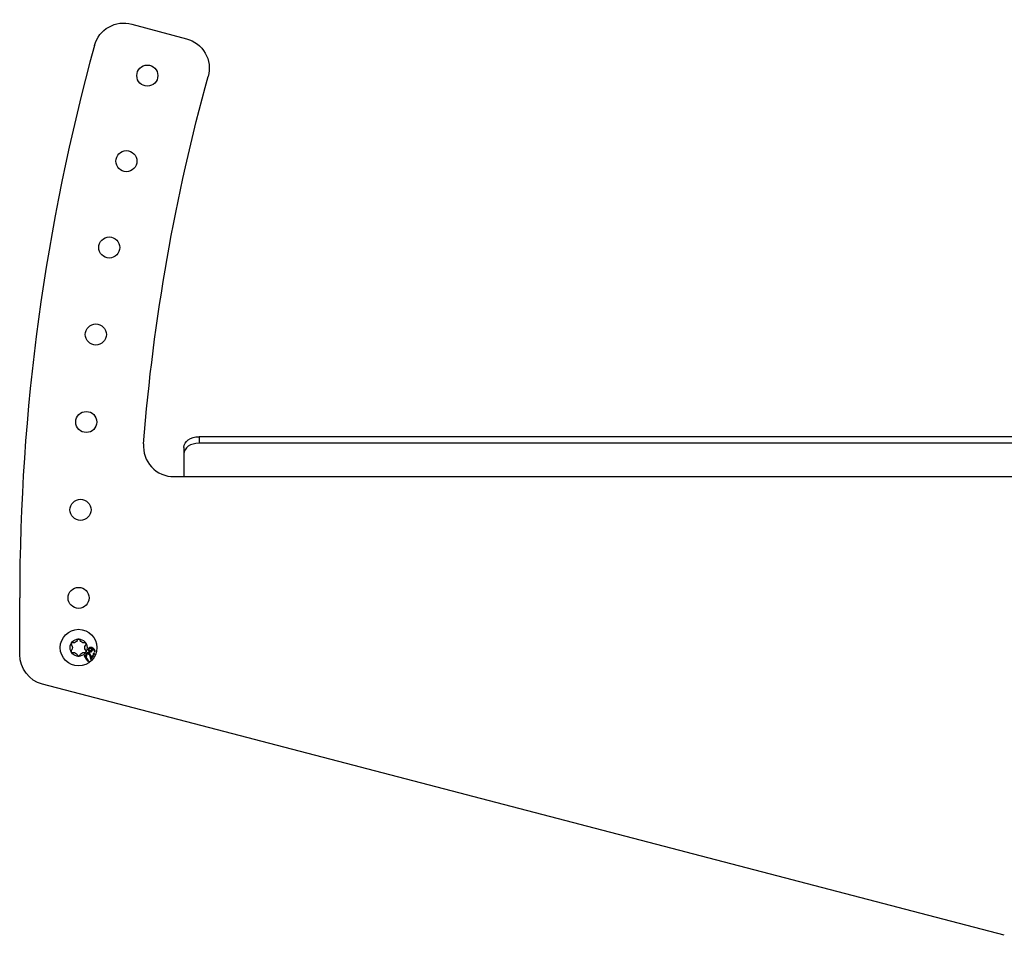
# Model space of a CAD drawing. Units: millimetres. Extents: x -917 to 2607, y -367 to 218.
# Drawn here: x -750 to -427, y -82 to 218 of the extents above; entities that cross this region are included whole.
import ezdxf

# ---------------------------------------------------------------- set-up
doc = ezdxf.new("R2010")
doc.units = ezdxf.units.MM
doc.layers.add('02-Rigging 2D', color=6, linetype='Continuous')

msp = doc.modelspace()

# ---------------------------------------------------------------- linework, layer by layer
at = {"layer": '02-Rigging 2D', "extrusion": (1, 6.12323e-17, 0)}
for p, q in [((-712.76, 216.54), (-694.8, 211.73)), ((-109.19, 81.39), (-690.72, 81.39)), ((-695.72, 77.86), (-695.72, 68.3)), ((-698.94, 68.3), (-61.8, 68.3)), ((-749.5, 10.02), (-749.5, 28.6)), ((-426.86, -81.91), (-742.03, 0.35))]:
    msp.add_line(p, q, dxfattribs=at)
at = {"layer": '02-Rigging 2D', "color": 241, "extrusion": (1, 6.12323e-17, 0)}
for p in [(-690.72, 81.39), (-109.19, 79.27)]:
    msp.add_line(p, (-690.72, 79.27), dxfattribs=at)
at = {"layer": '02-Rigging 2D', "color": 241, "extrusion": (1, -6.12323e-17, 0)}
for p, q in [((-732.61, 13.28), (-732.44, 13.01)), ((-731.93, 13.88), (-732.26, 13.9)), ((-730.56, 14.88), (-730.7, 14.59)), ((-729.7, 14.59), (-729.84, 14.88)), ((-728.14, 13.9), (-728.47, 13.88)), ((-727.96, 13.01), (-727.79, 13.28)), ((-732.44, 11.59), (-732.61, 11.32)), ((-732.26, 10.7), (-731.93, 10.72)), ((-730.7, 10.01), (-730.56, 9.72)), ((-729.84, 9.72), (-729.7, 10.01)), ((-728.47, 10.72), (-728.14, 10.7)), ((-727.79, 11.32), (-727.96, 11.59))]:
    msp.add_line(p, q, dxfattribs=at)
at = {"layer": '02-Rigging 2D', "color": 241}
for centre, radius in [((-707.68, 199.65), 3.45), ((-714.53, 171.64), 3.45), ((-720.16, 143.36), 3.45), ((-724.55, 114.86), 3.45), ((-727.69, 86.2), 3.45), ((-729.57, 57.43), 3.45), ((-730.2, 28.6), 3.45), ((-730.2, 12.3), 6), ((-730.2, 12.3), 2.8)]:
    msp.add_circle(centre, radius, dxfattribs=at)
at = {"layer": '02-Rigging 2D', "extrusion": (1.2326e-32, -2.22045e-16, -1)}
for centre, radius, start, end in [((715.35, 206.89), 10, 15.4275, 105), ((697.38, 202.07), 10, 105, 195.4397), ((69.3, 28.6), 641.6, 4.51322, 15.43966), ((739.5, 10.02), 10, 284.6286, 0)]:
    msp.add_arc(centre, radius, start, end, dxfattribs=at)
at = {"layer": '02-Rigging 2D'}
for centre, radius, start, end in [((-69.3, 28.6), 680.2, 164.57254, 180), ((-698.94, 78.3), 10, 175.4868, 270)]:
    msp.add_arc(centre, radius, start, end, dxfattribs=at)
at = {"layer": '02-Rigging 2D', "color": 241}
for centre, start, end in [((-732.28, 13.5), 86.8241, 213.1759), ((-730.2, 14.7), 26.8241, 153.1759), ((-728.12, 13.5), 326.8241, 93.1759), ((-732.28, 11.1), 146.8241, 273.1759), ((-730.2, 9.9), 206.8241, 333.1759), ((-728.12, 11.1), 266.8241, 33.1759)]:
    msp.add_arc(centre, 0.4, start, end, dxfattribs=at)
at = {"layer": '02-Rigging 2D', "color": 241, "extrusion": (1.2326e-32, 2.22045e-16, -1)}
for centre, start, end in [((733.53, 12.3), 146.8241, 213.1759), ((731.86, 15.18), 206.8241, 273.1759), ((728.54, 15.18), 266.8241, 333.1759), ((726.87, 12.3), 326.8241, 33.1759), ((731.86, 9.42), 86.8241, 153.1759), ((728.54, 9.42), 26.8241, 93.1759)]:
    msp.add_arc(centre, 1.3, start, end, dxfattribs=at)
at = {"layer": '02-Rigging 2D', "extrusion": (1.35963e-32, -2.22045e-16, -1)}
msp.add_ellipse((-690.72, 77.86), major_axis=(-5, 0), ratio=0.707107, start_param=0, end_param=1.570796, dxfattribs=at)
at = {"layer": '02-Rigging 2D', "color": 241}
msp.add_ellipse((-690.72, 75.74), major_axis=(-5, 0), ratio=0.707107, start_param=-1.570796, end_param=0, dxfattribs=at)
for points, degree in [([(-728.15, 9.82), (-728.24, 9.76), (-728.33, 9.7), (-728.42, 9.64)], 3), ([(-727.84, 9.78), (-727.75, 9.71), (-727.65, 9.64), (-727.55, 9.56)], 3), ([(-727.84, 9.77), (-727.74, 9.69), (-727.63, 9.6), (-727.51, 9.51)], 3), ([(-727.47, 10.15), (-727.43, 10.12)], 1), ([(-726.91, 10.21), (-726.85, 10.18)], 1), ([(-726.79, 11.71), (-726.73, 11.7)], 1), ([(-726.72, 10.52), (-726.66, 10.49)], 1), ([(-726.61, 10.96), (-726.58, 10.95), (-726.55, 10.94), (-726.5, 10.92)], 3), ([(-726.5, 10.92), (-726.44, 10.9)], 1), ([(-726.46, 11.25), (-726.4, 11.23)], 1), ([(-726.25, 8.53), (-725.95, 8.91), (-725.67, 9.28), (-725.38, 9.68)], 3), ([(-726.22, 12.06), (-726.16, 12.06)], 1), ([(-726.15, 12.38), (-726.09, 12.38)], 1), ([(-725.56, 9.84), (-725.74, 9.6), (-725.92, 9.36), (-726.1, 9.12)], 3), ([(-726.03, 12.02), (-726.02, 12.02), (-726.02, 12.01), (-726.01, 12.01)], 3), ([(-725.76, 11.9), (-725.69, 11.9)], 1), ([(-725.73, 11.5), (-725.66, 11.48)], 1), ([(-725.38, 9.68), (-725.44, 9.73), (-725.5, 9.78), (-725.57, 9.83)], 3), ([(-725.3, 9.64), (-725.39, 9.71), (-725.47, 9.78), (-725.56, 9.84)], 3), ([(-725.38, 9.68), (-725.3, 9.64)], 1), ([(-725.12, 10.2), (-725.03, 10.17)], 1), ([(-725, 11.05), (-724.94, 11.09), (-724.88, 11.13), (-724.82, 11.17)], 3), ([(-724.97, 10.99), (-724.9, 11.04), (-724.82, 11.1), (-724.74, 11.15)], 3), ([(-724.82, 11.17), (-724.74, 11.15)], 1), ([(-727.55, 9.56), (-727.51, 9.51)], 1), ([(-727.22, 7.81), (-727.13, 7.87), (-727.04, 7.93), (-726.96, 7.99)], 3), ([(-727.17, 7.74), (-727.08, 7.8), (-726.99, 7.86), (-726.91, 7.92)], 3), ([(-726.96, 7.99), (-726.91, 7.92)], 1), ([(-726.17, 9.17), (-726.1, 9.12)], 1), ([(-726.12, 9.23), (-726.12, 9.23), (-726.12, 9.23), (-726.12, 9.23)], 3)]:
    msp.add_open_spline(points, degree=degree, dxfattribs=at)
for points, knots in [([(-726.96, 7.99), (-727.2, 8.37), (-727.43, 8.71), (-727.83, 9.32), (-728, 9.59), (-728.16, 9.81)], [0, 0, 0, 0, 0.5, 0.5, 0.970872, 0.970872, 0.970872, 0.970872]), ([(-726.91, 7.92), (-727.15, 8.3), (-727.38, 8.66), (-727.8, 9.29), (-727.99, 9.58), (-728.15, 9.82)], [0, 0, 0, 0, 0.5, 0.5, 1, 1, 1, 1]), ([(-727.64, 10.35), (-727.68, 10.3), (-727.7, 10.25), (-727.73, 10.21), (-727.73, 10.21), (-727.73, 10.2), (-727.73, 10.2), (-727.74, 10.19), (-727.74, 10.19), (-727.75, 10.17), (-727.76, 10.16), (-727.77, 10.12), (-727.78, 10.1), (-727.8, 10.03), (-727.81, 9.98), (-727.82, 9.92), (-727.82, 9.92), (-727.82, 9.91), (-727.82, 9.91), (-727.82, 9.9), (-727.83, 9.9), (-727.83, 9.88), (-727.83, 9.87), (-727.83, 9.83), (-727.84, 9.8), (-727.84, 9.77)], [0, 0, 0, 0, 0.25, 0.25, 0.265625, 0.265625, 0.28125, 0.28125, 0.3125, 0.3125, 0.375, 0.375, 0.5, 0.5, 0.75, 0.75, 0.765625, 0.765625, 0.78125, 0.78125, 0.8125, 0.8125, 0.875, 0.875, 1, 1, 1, 1]), ([(-726.66, 10.49), (-726.72, 10.52), (-726.75, 10.55), (-726.78, 10.56), (-726.78, 10.56), (-726.79, 10.56), (-726.79, 10.56), (-726.79, 10.57), (-726.79, 10.57), (-726.8, 10.57), (-726.81, 10.57), (-726.82, 10.58), (-726.83, 10.59), (-726.86, 10.6), (-726.88, 10.61), (-726.9, 10.62), (-726.91, 10.62), (-726.91, 10.62), (-726.92, 10.62), (-726.92, 10.62), (-726.93, 10.63), (-726.95, 10.63), (-726.96, 10.63), (-726.99, 10.64), (-727.02, 10.65), (-727.08, 10.65), (-727.13, 10.65), (-727.19, 10.64), (-727.2, 10.64), (-727.22, 10.64), (-727.23, 10.63), (-727.27, 10.63), (-727.29, 10.62), (-727.35, 10.59), (-727.39, 10.57), (-727.44, 10.54), (-727.44, 10.54), (-727.45, 10.53), (-727.46, 10.53), (-727.47, 10.52), (-727.48, 10.51), (-727.5, 10.49), (-727.52, 10.47), (-727.54, 10.45), (-727.55, 10.45), (-727.55, 10.45), (-727.55, 10.44), (-727.56, 10.44), (-727.56, 10.44), (-727.57, 10.42), (-727.58, 10.42), (-727.61, 10.39), (-727.62, 10.37), (-727.64, 10.35)], [0, 0, 0, 0, 0.125, 0.125, 0.128906, 0.128906, 0.132812, 0.132812, 0.140625, 0.140625, 0.15625, 0.15625, 0.1875, 0.1875, 0.25, 0.25, 0.257812, 0.257812, 0.265625, 0.265625, 0.28125, 0.28125, 0.3125, 0.3125, 0.375, 0.375, 0.5, 0.5, 0.53125, 0.53125, 0.5625, 0.5625, 0.625, 0.625, 0.75, 0.75, 0.765625, 0.765625, 0.78125, 0.78125, 0.8125, 0.8125, 0.875, 0.875, 0.882813, 0.882813, 0.890625, 0.890625, 0.90625, 0.90625, 0.9375, 0.9375, 1, 1, 1, 1]), ([(-727.55, 9.56), (-727.56, 9.59), (-727.56, 9.62), (-727.57, 9.66), (-727.57, 9.67), (-727.57, 9.69), (-727.57, 9.7), (-727.57, 9.7), (-727.58, 9.76), (-727.58, 9.81), (-727.57, 9.88), (-727.56, 9.9), (-727.55, 9.94), (-727.55, 9.96), (-727.54, 9.98), (-727.54, 9.99), (-727.53, 10), (-727.52, 10.05), (-727.5, 10.09), (-727.47, 10.15)], [0, 0, 0, 0, 0.125, 0.125, 0.1875, 0.21875, 0.21875, 0.25, 0.25, 0.5, 0.5, 0.625, 0.625, 0.6875, 0.71875, 0.71875, 0.75, 0.75, 1, 1, 1, 1]), ([(-727.51, 9.51), (-727.52, 9.58), (-727.53, 9.63), (-727.53, 9.67), (-727.53, 9.67), (-727.53, 9.68), (-727.53, 9.68), (-727.53, 9.69), (-727.53, 9.7), (-727.54, 9.72), (-727.54, 9.73), (-727.53, 9.77), (-727.53, 9.8), (-727.52, 9.87), (-727.51, 9.92), (-727.49, 9.97), (-727.49, 9.97), (-727.49, 9.98), (-727.48, 9.98), (-727.48, 9.99), (-727.48, 10), (-727.47, 10.01), (-727.47, 10.02), (-727.45, 10.06), (-727.44, 10.09), (-727.43, 10.12)], [0, 0, 0, 0, 0.25, 0.25, 0.265625, 0.265625, 0.28125, 0.28125, 0.3125, 0.3125, 0.375, 0.375, 0.5, 0.5, 0.75, 0.75, 0.765625, 0.765625, 0.78125, 0.78125, 0.8125, 0.8125, 0.875, 0.875, 1, 1, 1, 1]), ([(-727.47, 10.15), (-727.45, 10.18), (-727.42, 10.2), (-727.39, 10.22), (-727.37, 10.24), (-727.36, 10.25), (-727.35, 10.25), (-727.35, 10.26), (-727.32, 10.28), (-727.29, 10.29), (-727.25, 10.31), (-727.23, 10.31), (-727.18, 10.31), (-727.16, 10.31), (-727.12, 10.3), (-727.1, 10.3), (-727.08, 10.29), (-727.07, 10.29), (-727.06, 10.29), (-727.06, 10.29), (-727.02, 10.27), (-726.97, 10.25), (-726.91, 10.21)], [0, 0, 0, 0, 0.125, 0.125, 0.1875, 0.21875, 0.21875, 0.25, 0.25, 0.375, 0.375, 0.5, 0.5, 0.625, 0.625, 0.6875, 0.71875, 0.734375, 0.734375, 0.75, 0.75, 1, 1, 1, 1]), ([(-727.43, 10.12), (-727.37, 10.17), (-727.33, 10.2), (-727.29, 10.23), (-727.29, 10.23), (-727.28, 10.23), (-727.28, 10.24), (-727.27, 10.24), (-727.27, 10.25), (-727.25, 10.25), (-727.24, 10.26), (-727.2, 10.27), (-727.18, 10.28), (-727.14, 10.28), (-727.13, 10.28), (-727.11, 10.28), (-727.1, 10.28), (-727.06, 10.27), (-727.04, 10.26), (-727.01, 10.25), (-727, 10.25), (-727, 10.25), (-727, 10.25), (-727, 10.25), (-727, 10.25), (-726.99, 10.24), (-726.98, 10.24), (-726.97, 10.24), (-726.96, 10.23), (-726.92, 10.21), (-726.89, 10.2), (-726.85, 10.18)], [0, 0, 0, 0, 0.25, 0.25, 0.265625, 0.265625, 0.28125, 0.28125, 0.3125, 0.3125, 0.375, 0.375, 0.5, 0.5, 0.5625, 0.5625, 0.625, 0.625, 0.75, 0.75, 0.757813, 0.757813, 0.765625, 0.765625, 0.78125, 0.78125, 0.8125, 0.8125, 0.875, 0.875, 1, 1, 1, 1]), ([(-727.01, 11.77), (-727.02, 11.71), (-727.02, 11.66), (-727.02, 11.62), (-727.02, 11.61), (-727.02, 11.61), (-727.02, 11.6), (-727.02, 11.59), (-727.02, 11.59), (-727.02, 11.57), (-727.02, 11.56), (-727.02, 11.52), (-727.01, 11.5), (-727.01, 11.47), (-727.01, 11.46), (-727.01, 11.45), (-727.01, 11.44), (-727, 11.42), (-727, 11.41), (-726.99, 11.38), (-726.99, 11.35), (-726.96, 11.28), (-726.94, 11.24), (-726.9, 11.18), (-726.89, 11.16), (-726.86, 11.12), (-726.84, 11.1), (-726.79, 11.06), (-726.75, 11.03), (-726.71, 11), (-726.7, 11), (-726.7, 11), (-726.7, 11), (-726.69, 10.99), (-726.68, 10.99), (-726.67, 10.98), (-726.66, 10.98), (-726.63, 10.96), (-726.6, 10.95), (-726.58, 10.94), (-726.58, 10.94), (-726.58, 10.94), (-726.57, 10.94), (-726.57, 10.94), (-726.57, 10.94), (-726.56, 10.94), (-726.56, 10.94), (-726.55, 10.93), (-726.54, 10.93), (-726.5, 10.92), (-726.48, 10.91), (-726.44, 10.9)], [0, 0, 0, 0, 0.125, 0.125, 0.132812, 0.132812, 0.140625, 0.140625, 0.15625, 0.15625, 0.1875, 0.1875, 0.25, 0.25, 0.265625, 0.265625, 0.28125, 0.28125, 0.3125, 0.3125, 0.375, 0.375, 0.5, 0.5, 0.5625, 0.5625, 0.625, 0.625, 0.75, 0.75, 0.757813, 0.757813, 0.765625, 0.765625, 0.78125, 0.78125, 0.8125, 0.8125, 0.875, 0.875, 0.878906, 0.878906, 0.882812, 0.882812, 0.890625, 0.890625, 0.90625, 0.90625, 0.9375, 0.9375, 1, 1, 1, 1]), ([(-726.66, 12.3), (-726.67, 12.3), (-726.68, 12.29), (-726.73, 12.26), (-726.77, 12.23), (-726.83, 12.17), (-726.84, 12.15), (-726.88, 12.11), (-726.89, 12.09), (-726.91, 12.06), (-726.91, 12.05), (-726.93, 12.02), (-726.93, 12.01), (-726.95, 11.98), (-726.96, 11.95), (-726.97, 11.92), (-726.97, 11.92), (-726.97, 11.91), (-726.97, 11.91), (-726.97, 11.9), (-726.98, 11.9), (-726.98, 11.88), (-726.98, 11.87), (-727, 11.83), (-727, 11.8), (-727.01, 11.77)], [0.4823351, 0.4823351, 0.4823351, 0.4823351, 0.5, 0.5, 0.625, 0.625, 0.6875, 0.6875, 0.75, 0.75, 0.78125, 0.78125, 0.8125, 0.8125, 0.875, 0.875, 0.8828125, 0.8828125, 0.890625, 0.890625, 0.90625, 0.90625, 0.9375, 0.9375, 1, 1, 1, 1]), ([(-726.85, 10.18), (-726.78, 10.1), (-726.74, 10.04), (-726.72, 10.02), (-726.72, 10.02), (-726.72, 10.02), (-726.72, 10.02), (-726.72, 10.02), (-726.71, 10.01), (-726.71, 10.01), (-726.71, 10.01), (-726.7, 10), (-726.69, 9.99), (-726.68, 9.97), (-726.67, 9.95), (-726.64, 9.91), (-726.62, 9.88), (-726.61, 9.85), (-726.6, 9.84), (-726.6, 9.83), (-726.59, 9.82), (-726.58, 9.8), (-726.58, 9.79), (-726.56, 9.74), (-726.55, 9.71), (-726.53, 9.67), (-726.53, 9.67), (-726.53, 9.66), (-726.53, 9.66), (-726.53, 9.66), (-726.53, 9.65), (-726.52, 9.64), (-726.52, 9.63), (-726.51, 9.61), (-726.51, 9.59), (-726.5, 9.56), (-726.49, 9.55), (-726.49, 9.53), (-726.49, 9.52), (-726.48, 9.5), (-726.47, 9.48), (-726.47, 9.47)], [0, 0, 0, 0, 0.25, 0.25, 0.253906, 0.253906, 0.257812, 0.257812, 0.265625, 0.265625, 0.28125, 0.28125, 0.3125, 0.3125, 0.375, 0.375, 0.5, 0.5, 0.53125, 0.53125, 0.5625, 0.5625, 0.625, 0.625, 0.75, 0.75, 0.757813, 0.757813, 0.765625, 0.765625, 0.78125, 0.78125, 0.8125, 0.8125, 0.875, 0.875, 0.90625, 0.90625, 0.9375, 0.9375, 1, 1, 1, 1]), ([(-726.72, 10.52), (-726.74, 10.54), (-726.77, 10.55), (-726.8, 10.57), (-726.81, 10.57), (-726.82, 10.58), (-726.83, 10.58), (-726.83, 10.59), (-726.83, 10.59), (-726.83, 10.59), (-726.83, 10.59), (-726.83, 10.59)], [0, 0, 0, 0, 0.0625, 0.0625, 0.09375, 0.109375, 0.1171875, 0.1171875, 0.125, 0.125, 0.1251521, 0.1251521, 0.1251521, 0.1251521]), ([(-726.79, 11.71), (-726.77, 11.74), (-726.76, 11.78), (-726.74, 11.82), (-726.73, 11.84), (-726.72, 11.87), (-726.71, 11.87), (-726.71, 11.88), (-726.71, 11.88), (-726.69, 11.91), (-726.67, 11.94), (-726.63, 11.98), (-726.61, 12), (-726.56, 12.02), (-726.54, 12.03), (-726.5, 12.04), (-726.48, 12.05), (-726.45, 12.05), (-726.43, 12.06), (-726.43, 12.06), (-726.42, 12.06), (-726.38, 12.06), (-726.31, 12.06), (-726.22, 12.06)], [0, 0, 0, 0, 0.125, 0.125, 0.1875, 0.21875, 0.234375, 0.234375, 0.25, 0.25, 0.375, 0.375, 0.5, 0.5, 0.625, 0.625, 0.6875, 0.71875, 0.734375, 0.734375, 0.75, 0.75, 1, 1, 1, 1]), ([(-726.46, 11.25), (-726.48, 11.25), (-726.5, 11.26), (-726.52, 11.27), (-726.53, 11.27), (-726.54, 11.27), (-726.54, 11.27), (-726.56, 11.28), (-726.57, 11.28), (-726.59, 11.29), (-726.6, 11.3), (-726.61, 11.3), (-726.66, 11.33), (-726.7, 11.36), (-726.73, 11.41), (-726.74, 11.43), (-726.76, 11.47), (-726.76, 11.49), (-726.77, 11.51), (-726.77, 11.52), (-726.77, 11.53), (-726.78, 11.58), (-726.78, 11.63), (-726.79, 11.71)], [0, 0, 0, 0, 0.0625, 0.09375, 0.109375, 0.109375, 0.125, 0.125, 0.1875, 0.21875, 0.21875, 0.25, 0.25, 0.5, 0.5, 0.625, 0.625, 0.6875, 0.71875, 0.71875, 0.75, 0.75, 1, 1, 1, 1]), ([(-726.73, 11.7), (-726.7, 11.77), (-726.67, 11.84), (-726.65, 11.88), (-726.65, 11.88), (-726.64, 11.89), (-726.64, 11.89), (-726.64, 11.89), (-726.64, 11.9), (-726.63, 11.91), (-726.63, 11.91), (-726.61, 11.93), (-726.6, 11.94), (-726.57, 11.98), (-726.55, 11.99), (-726.52, 12.01), (-726.51, 12.02), (-726.48, 12.03), (-726.47, 12.03), (-726.42, 12.04), (-726.39, 12.05), (-726.35, 12.05), (-726.35, 12.05), (-726.35, 12.05), (-726.35, 12.06), (-726.35, 12.06), (-726.34, 12.06), (-726.33, 12.06), (-726.33, 12.06), (-726.31, 12.06), (-726.29, 12.06), (-726.24, 12.06), (-726.2, 12.06), (-726.16, 12.06)], [0, 0, 0, 0, 0.25, 0.25, 0.257812, 0.257812, 0.265625, 0.265625, 0.28125, 0.28125, 0.3125, 0.3125, 0.375, 0.375, 0.5, 0.5, 0.5625, 0.5625, 0.625, 0.625, 0.75, 0.75, 0.757812, 0.757812, 0.765625, 0.765625, 0.78125, 0.78125, 0.8125, 0.8125, 0.875, 0.875, 1, 1, 1, 1]), ([(-726.4, 11.23), (-726.42, 11.23), (-726.44, 11.24), (-726.46, 11.25), (-726.46, 11.25), (-726.47, 11.25), (-726.47, 11.25), (-726.48, 11.25), (-726.48, 11.25), (-726.48, 11.25), (-726.48, 11.25), (-726.5, 11.26), (-726.51, 11.26), (-726.53, 11.27), (-726.53, 11.28), (-726.54, 11.28), (-726.55, 11.28), (-726.55, 11.28), (-726.55, 11.28), (-726.61, 11.31), (-726.64, 11.34), (-726.68, 11.4), (-726.69, 11.42), (-726.7, 11.45), (-726.7, 11.47), (-726.71, 11.49), (-726.71, 11.49), (-726.71, 11.5), (-726.71, 11.51), (-726.72, 11.52), (-726.72, 11.52), (-726.72, 11.57), (-726.73, 11.62), (-726.73, 11.7)], [0, 0, 0, 0, 0.0625, 0.0625, 0.09375, 0.09375, 0.109375, 0.109375, 0.117188, 0.117188, 0.125, 0.125, 0.1875, 0.1875, 0.21875, 0.21875, 0.234375, 0.234375, 0.25, 0.25, 0.5, 0.5, 0.625, 0.625, 0.6875, 0.6875, 0.71875, 0.71875, 0.734375, 0.734375, 0.75, 0.75, 1, 1, 1, 1]), ([(-726.17, 9.17), (-726.17, 9.21), (-726.18, 9.26), (-726.2, 9.36), (-726.2, 9.39), (-726.21, 9.44), (-726.22, 9.47), (-726.23, 9.5), (-726.23, 9.51), (-726.23, 9.52), (-726.23, 9.53), (-726.25, 9.63), (-726.27, 9.71), (-726.3, 9.8), (-726.31, 9.82), (-726.32, 9.85), (-726.32, 9.87), (-726.32, 9.88), (-726.33, 9.89), (-726.33, 9.89), (-726.33, 9.89), (-726.33, 9.89), (-726.34, 9.93), (-726.35, 9.97), (-726.37, 10.01), (-726.38, 10.03), (-726.38, 10.05), (-726.39, 10.06), (-726.39, 10.07), (-726.39, 10.07), (-726.42, 10.14), (-726.45, 10.19), (-726.49, 10.26), (-726.52, 10.3), (-726.55, 10.34), (-726.57, 10.36), (-726.58, 10.37), (-726.58, 10.38), (-726.59, 10.38), (-726.59, 10.38), (-726.6, 10.39), (-726.64, 10.44), (-726.72, 10.52)], [0, 0, 0, 0, 0.125, 0.125, 0.1875, 0.1875, 0.21875, 0.234375, 0.242188, 0.242188, 0.25, 0.25, 0.375, 0.375, 0.4375, 0.4375, 0.46875, 0.484375, 0.492188, 0.496094, 0.496094, 0.5, 0.5, 0.5625, 0.5625, 0.59375, 0.609375, 0.617188, 0.617188, 0.625, 0.625, 0.75, 0.75, 0.8125, 0.84375, 0.859375, 0.867188, 0.871094, 0.871094, 0.875, 0.875, 1, 1, 1, 1]), ([(-726.09, 12.38), (-726.16, 12.39), (-726.21, 12.39), (-726.24, 12.39), (-726.24, 12.39), (-726.25, 12.39), (-726.25, 12.39), (-726.26, 12.39), (-726.26, 12.39), (-726.27, 12.39), (-726.28, 12.39), (-726.3, 12.39), (-726.31, 12.39), (-726.35, 12.38), (-726.37, 12.38), (-726.4, 12.38), (-726.4, 12.38), (-726.41, 12.38), (-726.41, 12.38), (-726.42, 12.38), (-726.43, 12.38), (-726.45, 12.37), (-726.46, 12.37), (-726.5, 12.36), (-726.53, 12.36), (-726.57, 12.34), (-726.6, 12.33), (-726.63, 12.32), (-726.64, 12.31), (-726.65, 12.3), (-726.66, 12.3), (-726.66, 12.3)], [0, 0, 0, 0, 0.125, 0.125, 0.1289063, 0.1289063, 0.1328125, 0.1328125, 0.140625, 0.140625, 0.15625, 0.15625, 0.1875, 0.1875, 0.25, 0.25, 0.2578125, 0.2578125, 0.265625, 0.265625, 0.28125, 0.28125, 0.3125, 0.3125, 0.375, 0.375, 0.4375, 0.4375, 0.46875, 0.46875, 0.4823351, 0.4823351, 0.4823351, 0.4823351]), ([(-726.1, 9.12), (-726.11, 9.16), (-726.12, 9.22), (-726.13, 9.31), (-726.14, 9.34), (-726.15, 9.39), (-726.15, 9.41), (-726.16, 9.44), (-726.16, 9.45), (-726.16, 9.46), (-726.17, 9.47), (-726.17, 9.48), (-726.17, 9.48), (-726.17, 9.49), (-726.17, 9.5), (-726.18, 9.51), (-726.18, 9.52), (-726.18, 9.54), (-726.18, 9.55), (-726.19, 9.58), (-726.2, 9.6), (-726.21, 9.66), (-726.22, 9.7), (-726.24, 9.76), (-726.24, 9.78), (-726.25, 9.81), (-726.26, 9.82), (-726.26, 9.84), (-726.26, 9.84), (-726.26, 9.85), (-726.26, 9.85), (-726.26, 9.85), (-726.26, 9.85), (-726.27, 9.85), (-726.27, 9.85), (-726.27, 9.86), (-726.27, 9.86), (-726.27, 9.87), (-726.27, 9.87), (-726.27, 9.87), (-726.27, 9.88), (-726.28, 9.89), (-726.28, 9.9), (-726.29, 9.93), (-726.29, 9.94), (-726.31, 9.97), (-726.31, 9.99), (-726.32, 10.01), (-726.32, 10.01), (-726.32, 10.02), (-726.33, 10.02), (-726.33, 10.03), (-726.33, 10.03), (-726.33, 10.04), (-726.33, 10.04), (-726.34, 10.05), (-726.34, 10.06), (-726.34, 10.07), (-726.35, 10.08), (-726.36, 10.1), (-726.37, 10.11), (-726.39, 10.15), (-726.4, 10.18), (-726.43, 10.23), (-726.45, 10.25), (-726.48, 10.29), (-726.49, 10.3), (-726.5, 10.32), (-726.51, 10.33), (-726.52, 10.34), (-726.52, 10.34), (-726.52, 10.34), (-726.52, 10.35), (-726.53, 10.35), (-726.53, 10.35), (-726.53, 10.35), (-726.53, 10.35), (-726.53, 10.35), (-726.53, 10.36), (-726.53, 10.36), (-726.53, 10.36), (-726.54, 10.36), (-726.54, 10.36), (-726.55, 10.38), (-726.56, 10.38), (-726.59, 10.42), (-726.62, 10.45), (-726.66, 10.49)], [0, 0, 0, 0, 0.125, 0.125, 0.1875, 0.1875, 0.21875, 0.21875, 0.234375, 0.234375, 0.242188, 0.242188, 0.25, 0.25, 0.257812, 0.257812, 0.265625, 0.265625, 0.28125, 0.28125, 0.3125, 0.3125, 0.375, 0.375, 0.4375, 0.4375, 0.46875, 0.46875, 0.484375, 0.484375, 0.492188, 0.492188, 0.496094, 0.496094, 0.5, 0.5, 0.503906, 0.503906, 0.507812, 0.507812, 0.515625, 0.515625, 0.53125, 0.53125, 0.5625, 0.5625, 0.59375, 0.59375, 0.609375, 0.609375, 0.617187, 0.617187, 0.625, 0.625, 0.632813, 0.632813, 0.640625, 0.640625, 0.65625, 0.65625, 0.6875, 0.6875, 0.75, 0.75, 0.8125, 0.8125, 0.84375, 0.84375, 0.859375, 0.859375, 0.867188, 0.867188, 0.871094, 0.871094, 0.875, 0.875, 0.878906, 0.878906, 0.882812, 0.882812, 0.890625, 0.890625, 0.90625, 0.90625, 0.9375, 0.9375, 1, 1, 1, 1]), ([(-726.5, 10.92), (-726.47, 10.92), (-726.44, 10.92), (-726.41, 10.92), (-726.39, 10.92), (-726.38, 10.92), (-726.38, 10.92), (-726.37, 10.92), (-726.37, 10.92), (-726.35, 10.92), (-726.31, 10.92), (-726.28, 10.93), (-726.26, 10.93), (-726.25, 10.93), (-726.16, 10.95), (-726.07, 10.98), (-725.96, 11.06), (-725.93, 11.09), (-725.89, 11.14), (-725.87, 11.17), (-725.85, 11.2), (-725.84, 11.22), (-725.83, 11.23), (-725.82, 11.26), (-725.81, 11.27), (-725.8, 11.31), (-725.79, 11.32), (-725.78, 11.34), (-725.78, 11.35), (-725.78, 11.36), (-725.77, 11.36), (-725.77, 11.36), (-725.77, 11.37), (-725.76, 11.41), (-725.73, 11.5)], [0, 0, 0, 0, 0.0625, 0.0625, 0.09375, 0.109375, 0.117187, 0.117187, 0.125, 0.125, 0.1875, 0.21875, 0.21875, 0.25, 0.25, 0.5, 0.5, 0.625, 0.625, 0.6875, 0.71875, 0.71875, 0.75, 0.75, 0.8125, 0.8125, 0.84375, 0.859375, 0.867187, 0.871094, 0.871094, 0.875, 0.875, 1, 1, 1, 1]), ([(-726.44, 10.9), (-726.37, 10.9), (-726.33, 10.9), (-726.31, 10.9), (-726.31, 10.9), (-726.3, 10.9), (-726.3, 10.9), (-726.3, 10.9), (-726.29, 10.9), (-726.29, 10.9), (-726.28, 10.9), (-726.26, 10.9), (-726.25, 10.9), (-726.22, 10.9), (-726.2, 10.91), (-726.17, 10.91), (-726.17, 10.91), (-726.16, 10.91), (-726.15, 10.91), (-726.13, 10.92), (-726.12, 10.92), (-726.09, 10.93), (-726.07, 10.94), (-726.01, 10.96), (-725.97, 10.99), (-725.86, 11.07), (-725.8, 11.14), (-725.75, 11.23), (-725.75, 11.23), (-725.75, 11.24), (-725.74, 11.24), (-725.74, 11.26), (-725.73, 11.27), (-725.72, 11.3), (-725.71, 11.32), (-725.7, 11.35), (-725.7, 11.35), (-725.7, 11.35), (-725.7, 11.35), (-725.7, 11.35), (-725.7, 11.35), (-725.7, 11.35), (-725.7, 11.35), (-725.7, 11.36), (-725.7, 11.36), (-725.7, 11.37), (-725.69, 11.38), (-725.68, 11.41), (-725.67, 11.44), (-725.66, 11.48)], [0, 0, 0, 0, 0.125, 0.125, 0.128906, 0.128906, 0.132812, 0.132812, 0.140625, 0.140625, 0.15625, 0.15625, 0.1875, 0.1875, 0.25, 0.25, 0.265625, 0.265625, 0.28125, 0.28125, 0.3125, 0.3125, 0.375, 0.375, 0.5, 0.5, 0.75, 0.75, 0.765625, 0.765625, 0.78125, 0.78125, 0.8125, 0.8125, 0.875, 0.875, 0.876953, 0.876953, 0.878906, 0.878906, 0.882812, 0.882812, 0.890625, 0.890625, 0.90625, 0.90625, 0.9375, 0.9375, 1, 1, 1, 1]), ([(-725.93, 11.57), (-725.95, 11.52), (-725.96, 11.49), (-725.96, 11.49), (-725.96, 11.48), (-725.96, 11.48), (-725.96, 11.48), (-725.96, 11.48), (-725.96, 11.48), (-725.97, 11.47), (-725.97, 11.47), (-725.97, 11.46), (-725.97, 11.45), (-725.98, 11.43), (-725.99, 11.42), (-726, 11.41), (-726, 11.4), (-726, 11.4), (-726, 11.39), (-726.01, 11.38), (-726.01, 11.38), (-726.02, 11.36), (-726.03, 11.35), (-726.06, 11.32), (-726.07, 11.31), (-726.13, 11.27), (-726.18, 11.25), (-726.24, 11.24), (-726.24, 11.24), (-726.25, 11.24), (-726.25, 11.24), (-726.26, 11.24), (-726.27, 11.24), (-726.29, 11.24), (-726.3, 11.24), (-726.32, 11.23), (-726.32, 11.23), (-726.32, 11.23), (-726.32, 11.23), (-726.32, 11.23), (-726.32, 11.23), (-726.32, 11.23), (-726.33, 11.23), (-726.33, 11.23), (-726.34, 11.23), (-726.36, 11.23), (-726.38, 11.23), (-726.4, 11.23)], [0, 0, 0, 0, 0.125, 0.125, 0.128906, 0.128906, 0.132812, 0.132812, 0.140625, 0.140625, 0.15625, 0.15625, 0.1875, 0.1875, 0.25, 0.25, 0.265625, 0.265625, 0.28125, 0.28125, 0.3125, 0.3125, 0.375, 0.375, 0.5, 0.5, 0.75, 0.75, 0.765625, 0.765625, 0.78125, 0.78125, 0.8125, 0.8125, 0.875, 0.875, 0.878906, 0.878906, 0.882813, 0.882813, 0.890625, 0.890625, 0.90625, 0.90625, 0.9375, 0.9375, 1, 1, 1, 1]), ([(-726.15, 12.38), (-726.22, 12.38), (-726.27, 12.38), (-726.3, 12.39), (-726.31, 12.39), (-726.32, 12.39)], [0, 0, 0, 0, 0.1206958, 0.1206958, 0.1356025, 0.1356025, 0.1356025, 0.1356025]), ([(-726.16, 12.06), (-726.13, 12.05), (-726.11, 12.05), (-726.08, 12.04), (-726.06, 12.03), (-726.03, 12.02)], [0, 0, 0, 0, 0.5, 0.5, 1, 1, 1, 1]), ([(-725.85, 12.3), (-725.87, 12.31), (-725.91, 12.32), (-725.95, 12.33), (-725.97, 12.34), (-725.99, 12.34), (-725.99, 12.34), (-725.99, 12.34), (-726, 12.35), (-726.01, 12.35), (-726.06, 12.36), (-726.15, 12.38)], [0.8327332, 0.8327332, 0.8327332, 0.8327332, 0.8745499, 0.8954583, 0.9059124, 0.9111395, 0.9137531, 0.9137531, 0.9163666, 0.9163666, 1, 1, 1, 1]), ([(-725.78, 12.3), (-725.8, 12.31), (-725.82, 12.32), (-725.87, 12.33), (-725.89, 12.34), (-725.92, 12.34), (-725.92, 12.34), (-725.93, 12.35), (-725.93, 12.35), (-725.93, 12.35), (-725.93, 12.35), (-725.93, 12.35), (-725.93, 12.35), (-725.94, 12.35), (-725.94, 12.35), (-725.97, 12.36), (-726.02, 12.37), (-726.09, 12.38)], [0.8327954, 0.8327954, 0.8327954, 0.8327954, 0.875, 0.875, 0.90625, 0.90625, 0.9140625, 0.9140625, 0.9160156, 0.9160156, 0.9179688, 0.9179688, 0.921875, 0.921875, 0.9375, 0.9375, 1, 1, 1, 1]), ([(-726.01, 12.01), (-725.99, 11.96), (-725.97, 11.93), (-725.96, 11.91), (-725.96, 11.91), (-725.96, 11.9), (-725.96, 11.9), (-725.96, 11.9), (-725.96, 11.9), (-725.96, 11.89), (-725.95, 11.89), (-725.95, 11.87), (-725.95, 11.86), (-725.94, 11.84), (-725.93, 11.82), (-725.93, 11.78), (-725.92, 11.77), (-725.92, 11.73), (-725.92, 11.71), (-725.92, 11.69), (-725.92, 11.69), (-725.92, 11.68), (-725.92, 11.68), (-725.92, 11.68), (-725.92, 11.68), (-725.92, 11.68), (-725.92, 11.67), (-725.92, 11.66), (-725.92, 11.65), (-725.92, 11.63), (-725.93, 11.6), (-725.93, 11.57)], [0, 0, 0, 0, 0.25, 0.25, 0.257812, 0.257812, 0.265625, 0.265625, 0.28125, 0.28125, 0.3125, 0.3125, 0.375, 0.375, 0.5, 0.5, 0.625, 0.625, 0.75, 0.75, 0.757813, 0.757813, 0.765625, 0.765625, 0.78125, 0.78125, 0.8125, 0.8125, 0.875, 0.875, 1, 1, 1, 1]), ([(-724.82, 11.17), (-724.83, 11.19), (-724.84, 11.22), (-724.87, 11.27), (-724.88, 11.29), (-724.89, 11.33), (-724.9, 11.35), (-724.91, 11.37), (-724.92, 11.38), (-724.93, 11.41), (-724.95, 11.46), (-724.98, 11.5), (-725.01, 11.56), (-725.02, 11.58), (-725.06, 11.64), (-725.12, 11.73), (-725.18, 11.81), (-725.27, 11.9), (-725.31, 11.95), (-725.41, 12.04), (-725.46, 12.08), (-725.53, 12.13), (-725.56, 12.15), (-725.62, 12.19), (-725.68, 12.22), (-725.74, 12.25), (-725.79, 12.28), (-725.82, 12.29), (-725.85, 12.3)], [0, 0, 0, 0, 0.0520458, 0.0520458, 0.0780687, 0.0780687, 0.1040917, 0.1040917, 0.1301146, 0.1301146, 0.1561375, 0.2081833, 0.2081833, 0.2602291, 0.2602291, 0.312275, 0.4163666, 0.4163666, 0.5204583, 0.5204583, 0.6245499, 0.6245499, 0.6765957, 0.6765957, 0.7286416, 0.7806874, 0.7806874, 0.8327332, 0.8327332, 0.8327332, 0.8327332]), ([(-724.74, 11.15), (-724.74, 11.16), (-724.75, 11.18), (-724.76, 11.21), (-724.76, 11.22), (-724.77, 11.24), (-724.78, 11.25), (-724.79, 11.29), (-724.8, 11.31), (-724.82, 11.34), (-724.82, 11.34), (-724.83, 11.36), (-724.83, 11.36), (-724.83, 11.36), (-724.83, 11.37), (-724.83, 11.37), (-724.83, 11.37), (-724.85, 11.41), (-724.87, 11.45), (-724.9, 11.5), (-724.91, 11.52), (-724.92, 11.54), (-724.93, 11.55), (-724.94, 11.56), (-724.94, 11.57), (-724.94, 11.58), (-724.95, 11.58), (-725, 11.66), (-725.04, 11.73), (-725.12, 11.82), (-725.15, 11.85), (-725.18, 11.89), (-725.2, 11.91), (-725.22, 11.93), (-725.22, 11.93), (-725.24, 11.95), (-725.24, 11.95), (-725.31, 12.01), (-725.37, 12.07), (-725.45, 12.12), (-725.47, 12.13), (-725.49, 12.15), (-725.5, 12.16), (-725.52, 12.17), (-725.53, 12.17), (-725.57, 12.2), (-725.61, 12.22), (-725.68, 12.26), (-725.71, 12.27), (-725.76, 12.29), (-725.77, 12.3), (-725.78, 12.3)], [0, 0, 0, 0, 0.03125, 0.03125, 0.046875, 0.046875, 0.0625, 0.0625, 0.09375, 0.09375, 0.109375, 0.109375, 0.1171875, 0.1171875, 0.1210938, 0.1210938, 0.125, 0.125, 0.1875, 0.1875, 0.21875, 0.21875, 0.234375, 0.234375, 0.2421875, 0.2421875, 0.25, 0.25, 0.375, 0.375, 0.4375, 0.4375, 0.46875, 0.46875, 0.484375, 0.484375, 0.5, 0.5, 0.625, 0.625, 0.65625, 0.65625, 0.671875, 0.671875, 0.6875, 0.6875, 0.75, 0.75, 0.8125, 0.8125, 0.8327954, 0.8327954, 0.8327954, 0.8327954]), ([(-725.73, 11.5), (-725.73, 11.53), (-725.73, 11.55), (-725.73, 11.57), (-725.73, 11.58), (-725.73, 11.59), (-725.73, 11.6), (-725.73, 11.6), (-725.73, 11.6), (-725.72, 11.64), (-725.73, 11.67), (-725.73, 11.72), (-725.73, 11.74), (-725.74, 11.76), (-725.74, 11.78), (-725.74, 11.79), (-725.75, 11.84), (-725.75, 11.87), (-725.76, 11.9)], [0, 0, 0, 0, 0.125, 0.125, 0.1875, 0.21875, 0.234375, 0.234375, 0.25, 0.25, 0.5, 0.5, 0.625, 0.6875, 0.6875, 0.75, 0.75, 1, 1, 1, 1]), ([(-725.69, 11.9), (-725.61, 11.84), (-725.53, 11.79), (-725.44, 11.72), (-725.43, 11.71), (-725.42, 11.7), (-725.41, 11.69), (-725.38, 11.67), (-725.36, 11.65), (-725.31, 11.6), (-725.28, 11.56), (-725.25, 11.51), (-725.25, 11.51), (-725.24, 11.51), (-725.24, 11.5), (-725.24, 11.5), (-725.24, 11.49), (-725.23, 11.48), (-725.22, 11.47), (-725.2, 11.44), (-725.19, 11.42), (-725.15, 11.36), (-725.12, 11.31), (-725.1, 11.26), (-725.1, 11.26), (-725.1, 11.26), (-725.1, 11.25), (-725.09, 11.25), (-725.09, 11.25), (-725.09, 11.24), (-725.09, 11.24), (-725.08, 11.23), (-725.08, 11.22), (-725.06, 11.18), (-725.05, 11.16), (-725.03, 11.12), (-725.03, 11.11), (-725.02, 11.1), (-725.02, 11.09), (-725.01, 11.07), (-725, 11.06), (-724.99, 11.02), (-724.98, 11), (-724.97, 10.99)], [0, 0, 0, 0, 0.25, 0.25, 0.28125, 0.28125, 0.3125, 0.3125, 0.375, 0.375, 0.5, 0.5, 0.507812, 0.507812, 0.515625, 0.515625, 0.53125, 0.53125, 0.5625, 0.5625, 0.625, 0.625, 0.75, 0.75, 0.753906, 0.753906, 0.757812, 0.757812, 0.765625, 0.765625, 0.78125, 0.78125, 0.8125, 0.8125, 0.875, 0.875, 0.890625, 0.890625, 0.90625, 0.90625, 0.9375, 0.9375, 1, 1, 1, 1]), ([(-725.66, 11.48), (-725.66, 11.54), (-725.65, 11.58), (-725.65, 11.59), (-725.65, 11.59), (-725.65, 11.59), (-725.65, 11.59), (-725.65, 11.6), (-725.65, 11.6), (-725.65, 11.61), (-725.65, 11.61), (-725.65, 11.62), (-725.65, 11.63), (-725.65, 11.66), (-725.65, 11.68), (-725.66, 11.71), (-725.66, 11.72), (-725.66, 11.76), (-725.67, 11.77), (-725.67, 11.8), (-725.67, 11.8), (-725.67, 11.81), (-725.67, 11.81), (-725.68, 11.83), (-725.68, 11.84), (-725.68, 11.86), (-725.69, 11.88), (-725.69, 11.9)], [0, 0, 0, 0, 0.25, 0.25, 0.257812, 0.257812, 0.265625, 0.265625, 0.28125, 0.28125, 0.3125, 0.3125, 0.375, 0.375, 0.5, 0.5, 0.625, 0.625, 0.75, 0.75, 0.78125, 0.78125, 0.8125, 0.8125, 0.875, 0.875, 1, 1, 1, 1]), ([(-725.39, 10.32), (-725.39, 10.28), (-725.4, 10.25), (-725.4, 10.23), (-725.4, 10.23), (-725.4, 10.23), (-725.4, 10.23), (-725.4, 10.22), (-725.4, 10.22), (-725.4, 10.21), (-725.4, 10.2), (-725.4, 10.18), (-725.4, 10.17), (-725.39, 10.14), (-725.37, 10.12), (-725.35, 10.1), (-725.35, 10.1), (-725.35, 10.1), (-725.35, 10.1), (-725.35, 10.09), (-725.34, 10.09), (-725.34, 10.09), (-725.33, 10.08), (-725.32, 10.07), (-725.31, 10.06), (-725.29, 10.05)], [0, 0, 0, 0, 0.25, 0.25, 0.265625, 0.265625, 0.28125, 0.28125, 0.3125, 0.3125, 0.375, 0.375, 0.5, 0.5, 0.75, 0.75, 0.765625, 0.765625, 0.78125, 0.78125, 0.8125, 0.8125, 0.875, 0.875, 1, 1, 1, 1]), ([(-725.12, 10.44), (-725.14, 10.44), (-725.16, 10.44), (-725.18, 10.45), (-725.18, 10.45), (-725.19, 10.45), (-725.19, 10.45), (-725.2, 10.45), (-725.2, 10.45), (-725.2, 10.45), (-725.2, 10.45), (-725.23, 10.45), (-725.25, 10.45), (-725.28, 10.43), (-725.29, 10.42), (-725.31, 10.41), (-725.31, 10.41), (-725.32, 10.4), (-725.32, 10.4), (-725.33, 10.39), (-725.33, 10.39), (-725.33, 10.39), (-725.33, 10.39), (-725.34, 10.37), (-725.36, 10.35), (-725.39, 10.32)], [0, 0, 0, 0, 0.125, 0.125, 0.1875, 0.1875, 0.21875, 0.21875, 0.234375, 0.234375, 0.25, 0.25, 0.5, 0.5, 0.625, 0.625, 0.6875, 0.6875, 0.71875, 0.71875, 0.734375, 0.734375, 0.75, 0.75, 1, 1, 1, 1]), ([(-725.33, 10.08), (-725.33, 10.08), (-725.32, 10.08), (-725.31, 10.07), (-725.3, 10.07), (-725.3, 10.07), (-725.3, 10.07), (-725.27, 10.07), (-725.25, 10.08), (-725.22, 10.09), (-725.2, 10.1), (-725.19, 10.12), (-725.18, 10.12), (-725.17, 10.13), (-725.17, 10.13), (-725.16, 10.15), (-725.14, 10.17), (-725.12, 10.2)], [0.1223176, 0.1223176, 0.1223176, 0.1223176, 0.125, 0.1875, 0.21875, 0.21875, 0.25, 0.25, 0.5, 0.5, 0.625, 0.6875, 0.71875, 0.71875, 0.75, 0.75, 1, 1, 1, 1]), ([(-725.29, 10.05), (-725.26, 10.04), (-725.23, 10.04), (-725.21, 10.04), (-725.21, 10.04), (-725.21, 10.04), (-725.21, 10.04), (-725.2, 10.04), (-725.2, 10.04), (-725.19, 10.04), (-725.18, 10.04), (-725.17, 10.04), (-725.16, 10.05), (-725.13, 10.06), (-725.11, 10.08), (-725.09, 10.1), (-725.09, 10.1), (-725.08, 10.1), (-725.08, 10.1), (-725.08, 10.11), (-725.08, 10.11), (-725.07, 10.11), (-725.07, 10.12), (-725.06, 10.14), (-725.05, 10.15), (-725.03, 10.17)], [0, 0, 0, 0, 0.25, 0.25, 0.265625, 0.265625, 0.28125, 0.28125, 0.3125, 0.3125, 0.375, 0.375, 0.5, 0.5, 0.75, 0.75, 0.765625, 0.765625, 0.78125, 0.78125, 0.8125, 0.8125, 0.875, 0.875, 1, 1, 1, 1]), ([(-725.12, 10.2), (-725.11, 10.22), (-725.11, 10.24), (-725.1, 10.26), (-725.1, 10.27), (-725.1, 10.27), (-725.1, 10.28), (-725.1, 10.28), (-725.1, 10.31), (-725.1, 10.34), (-725.11, 10.36), (-725.12, 10.38), (-725.13, 10.4), (-725.14, 10.4), (-725.14, 10.41), (-725.15, 10.41), (-725.15, 10.42), (-725.17, 10.43), (-725.18, 10.45)], [0, 0, 0, 0, 0.125, 0.125, 0.1875, 0.21875, 0.21875, 0.25, 0.25, 0.5, 0.5, 0.625, 0.6875, 0.71875, 0.71875, 0.75, 0.75, 0.9245459, 0.9245459, 0.9245459, 0.9245459]), ([(-725.03, 10.17), (-725.03, 10.21), (-725.02, 10.23), (-725.02, 10.25), (-725.02, 10.25), (-725.02, 10.26), (-725.02, 10.26), (-725.02, 10.26), (-725.02, 10.27), (-725.02, 10.28), (-725.02, 10.28), (-725.02, 10.3), (-725.02, 10.31), (-725.03, 10.34), (-725.05, 10.36), (-725.07, 10.38), (-725.07, 10.38), (-725.07, 10.39), (-725.07, 10.39), (-725.07, 10.39), (-725.07, 10.39), (-725.08, 10.4), (-725.08, 10.4), (-725.1, 10.41), (-725.11, 10.42), (-725.12, 10.44)], [0, 0, 0, 0, 0.25, 0.25, 0.265625, 0.265625, 0.28125, 0.28125, 0.3125, 0.3125, 0.375, 0.375, 0.5, 0.5, 0.75, 0.75, 0.765625, 0.765625, 0.78125, 0.78125, 0.8125, 0.8125, 0.875, 0.875, 1, 1, 1, 1]), ([(-728.42, 9.64), (-728.21, 9.31), (-727.99, 8.99), (-727.68, 8.52), (-727.58, 8.36), (-727.37, 8.05), (-727.27, 7.89), (-727.17, 7.74)], [0, 0, 0, 0, 0.5, 0.5, 0.75, 0.75, 1, 1, 1, 1]), ([(-726.47, 9.47), (-726.45, 9.39), (-726.43, 9.3), (-726.39, 9.11), (-726.37, 9.02), (-726.35, 8.94), (-726.35, 8.93), (-726.35, 8.92), (-726.35, 8.92), (-726.34, 8.9), (-726.34, 8.89), (-726.33, 8.86), (-726.33, 8.83), (-726.31, 8.77), (-726.3, 8.73), (-726.29, 8.68), (-726.29, 8.67), (-726.29, 8.66), (-726.29, 8.66), (-726.28, 8.64), (-726.28, 8.63), (-726.27, 8.6), (-726.27, 8.58), (-726.25, 8.52), (-726.24, 8.47), (-726.22, 8.43)], [0, 0, 0, 0, 0.25, 0.25, 0.5, 0.5, 0.515625, 0.515625, 0.53125, 0.53125, 0.5625, 0.5625, 0.625, 0.625, 0.75, 0.75, 0.765625, 0.765625, 0.78125, 0.78125, 0.8125, 0.8125, 0.875, 0.875, 1, 1, 1, 1]), ([(-726.22, 8.43), (-726.06, 8.63), (-725.91, 8.83), (-725.6, 9.23), (-725.45, 9.43), (-725.3, 9.64)], [0, 0, 0, 0, 0.5, 0.5, 1, 1, 1, 1])]:
    msp.add_open_spline(points, degree=3, knots=knots, dxfattribs=at)

doc.saveas('drawing.dxf')
